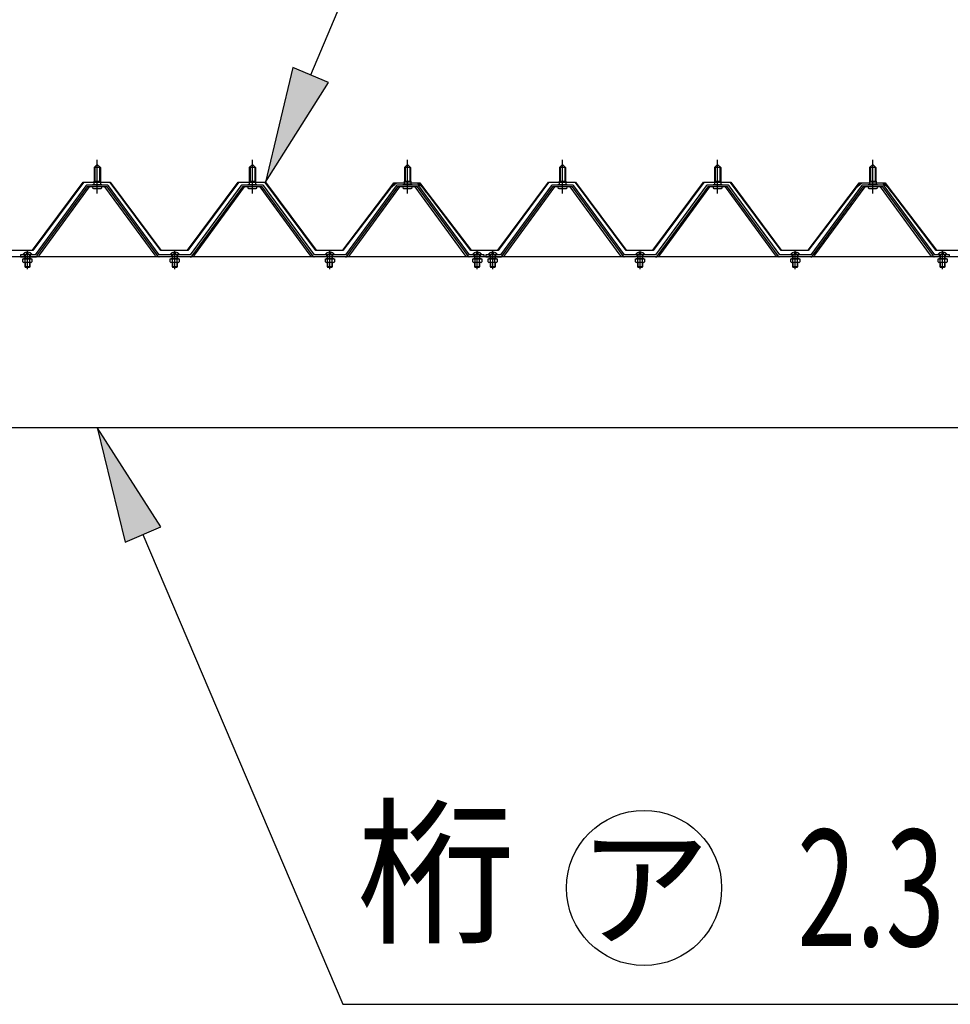
# Model space of a CAD drawing. Extents: x 543 to 20478, y 194 to 14052.
# Drawn here: x 16114 to 17314, y 10233 to 11502 of the extents above; entities that cross this region are included whole.
import ezdxf
from ezdxf.enums import TextEntityAlignment as Align

# ---------------------------------------------------------------- set-up
doc = ezdxf.new("R2010")
doc.units = 0
doc.header["$LTSCALE"] = 50
doc.header["$MEASUREMENT"] = 0
for name, pattern in [('1PL-M', [15, 12, -1, 1, -1]), ('1PL-S', [4, 2.5, -0.5, 0.5, -0.5]), ('HIDE-M', [2, 1, -1])]:
    doc.linetypes.add(name, pattern=pattern)
doc.layers.get('0').update_dxf_attribs({"linetype": 'CONTINUOUS'})
for name, color, linetype in [('BOLT', 3, 'CONTINUOUS'), ('HIKIDASHI', 6, 'CONTINUOUS'), ('SUNPOU', 4, 'CONTINUOUS'), ('パネル受フレム', 1, 'CONTINUOUS'), ('ヨドルフ88', 2, 'CONTINUOUS'), ('桁', 4, 'CONTINUOUS')]:
    doc.layers.add(name, color=color, linetype=linetype)
doc.styles.add('00', font='ROMANS', dxfattribs={"width": 0.666667, "bigfont": 'BIGFONT'})
doc.styles.add('01', font='ROMANS', dxfattribs={"height": 3, "bigfont": 'BIGFONT'})

# ---------------------------------------------------------------- blocks, each defined once
blk = doc.blocks.new('ARW_DELTA')
for p, q in [((0, 0), (-1, 0.1667)), ((-1, 0.1667), (-1, -0.1667)), ((-1, -0.1667), (0, 0))]:
    blk.add_line(p, q)
blk.add_solid([(-1, -0.1667), (-1, 0.1667), (0, 0)])
blk = doc.blocks.new('*U74')
at = {"layer": 'HIKIDASHI'}
blk.add_lwpolyline([(16273.2, 10838.2), (16531.2, 10232.7)], dxfattribs=at)
at = {"layer": 'HIKIDASHI', "xscale": 150, "yscale": 150, "zscale": 150, "rotation": 113.0817443619054}
blk.add_blockref('ARW_DELTA', (16214.4, 10976.2), dxfattribs=at)
blk = doc.blocks.new('*U75')
at = {"layer": 'HIKIDASHI'}
blk.add_lwpolyline([(16489.6, 11430.5), (16683.3, 11888.6)], dxfattribs=at)
at = {"layer": 'HIKIDASHI', "xscale": 150, "yscale": 150, "zscale": 150, "rotation": 247.0843733206677}
blk.add_blockref('ARW_DELTA', (16431.2, 11292.3), dxfattribs=at)

msp = doc.modelspace()

# ---------------------------------------------------------------- linework, layer by layer
at = {"layer": 'BOLT'}
for p, q in [((16130.5473, 11198.49611), (16118.20064, 11198.49611)), ((16130.25274, 11198.99611), (16118.49519, 11198.99611)), ((16118.60046, 11189.40043), (16118.60046, 11193.49611)), ((16118.60046, 11193.49611), (16130.14747, 11193.49611)), ((16119.47397, 11193.49611), (16119.47397, 11193.89611)), ((16119.47397, 11193.89611), (16129.27397, 11193.89611)), ((16121.37397, 11193.89611), (16121.37397, 11198.49611)), ((16121.48721, 11189.40043), (16121.48721, 11193.49611)), ((16123.77397, 11200.29611), (16123.77397, 11202.17035)), ((16124.97397, 11200.29611), (16123.77397, 11200.29611)), ((16124.97397, 11202.17035), (16124.97397, 11200.29611)), ((16127.26072, 11189.40043), (16127.26072, 11193.49611)), ((16127.37397, 11198.49611), (16127.37397, 11193.89611)), ((16129.27397, 11193.49611), (16129.27397, 11193.89611)), ((16130.14747, 11193.49611), (16130.14747, 11189.40043)), ((16320.5473, 11198.49611), (16308.20064, 11198.49611)), ((16320.25274, 11198.99611), (16308.49519, 11198.99611)), ((16308.60046, 11189.40043), (16308.60046, 11193.49611)), ((16308.60046, 11193.49611), (16320.14747, 11193.49611)), ((16309.47397, 11193.49611), (16309.47397, 11193.89611)), ((16309.47397, 11193.89611), (16319.27397, 11193.89611)), ((16311.37397, 11193.89611), (16311.37397, 11198.49611)), ((16311.48721, 11189.40043), (16311.48721, 11193.49611)), ((16313.77397, 11200.29611), (16313.77397, 11202.17035)), ((16314.97397, 11200.29611), (16313.77397, 11200.29611)), ((16314.97397, 11202.17035), (16314.97397, 11200.29611)), ((16317.26072, 11189.40043), (16317.26072, 11193.49611)), ((16317.37397, 11198.49611), (16317.37397, 11193.89611)), ((16319.27397, 11193.49611), (16319.27397, 11193.89611)), ((16320.14747, 11193.49611), (16320.14747, 11189.40043)), ((16520.5473, 11198.49611), (16508.20064, 11198.49611)), ((16520.25274, 11198.99611), (16508.49519, 11198.99611)), ((16508.60046, 11189.40043), (16508.60046, 11193.49611)), ((16508.60046, 11193.49611), (16520.14747, 11193.49611)), ((16509.47397, 11193.49611), (16509.47397, 11193.89611)), ((16509.47397, 11193.89611), (16519.27397, 11193.89611)), ((16511.37397, 11193.89611), (16511.37397, 11198.49611)), ((16511.48721, 11189.40043), (16511.48721, 11193.49611)), ((16513.77397, 11200.29611), (16513.77397, 11202.17035)), ((16514.97397, 11200.29611), (16513.77397, 11200.29611)), ((16514.97397, 11202.17035), (16514.97397, 11200.29611)), ((16517.26072, 11189.40043), (16517.26072, 11193.49611)), ((16517.37397, 11198.49611), (16517.37397, 11193.89611)), ((16519.27397, 11193.49611), (16519.27397, 11193.89611)), ((16520.14747, 11193.49611), (16520.14747, 11189.40043)), ((16710.5473, 11198.49611), (16698.20064, 11198.49611)), ((16710.25274, 11198.99611), (16698.49519, 11198.99611)), ((16698.60046, 11189.40043), (16698.60046, 11193.49611)), ((16698.60046, 11193.49611), (16710.14747, 11193.49611)), ((16699.47397, 11193.49611), (16699.47397, 11193.89611)), ((16699.47397, 11193.89611), (16709.27397, 11193.89611)), ((16701.37397, 11193.89611), (16701.37397, 11198.49611)), ((16701.48721, 11189.40043), (16701.48721, 11193.49611)), ((16703.77397, 11200.29611), (16703.77397, 11202.17035)), ((16704.97397, 11200.29611), (16703.77397, 11200.29611)), ((16704.97397, 11202.17035), (16704.97397, 11200.29611)), ((16707.26072, 11189.40043), (16707.26072, 11193.49611)), ((16707.37397, 11198.49611), (16707.37397, 11193.89611)), ((16709.27397, 11193.49611), (16709.27397, 11193.89611)), ((16710.14747, 11193.49611), (16710.14747, 11189.40043)), ((16730.5473, 11198.49611), (16718.20064, 11198.49611)), ((16730.25274, 11198.99611), (16718.49519, 11198.99611)), ((16718.60046, 11189.40043), (16718.60046, 11193.49611)), ((16718.60046, 11193.49611), (16730.14747, 11193.49611)), ((16719.47397, 11193.49611), (16719.47397, 11193.89611)), ((16719.47397, 11193.89611), (16729.27397, 11193.89611)), ((16721.37397, 11193.89611), (16721.37397, 11198.49611)), ((16721.48721, 11189.40043), (16721.48721, 11193.49611)), ((16723.77397, 11200.29611), (16723.77397, 11202.17035)), ((16724.97397, 11200.29611), (16723.77397, 11200.29611)), ((16724.97397, 11202.17035), (16724.97397, 11200.29611)), ((16727.26072, 11189.40043), (16727.26072, 11193.49611)), ((16727.37397, 11198.49611), (16727.37397, 11193.89611)), ((16729.27397, 11193.49611), (16729.27397, 11193.89611)), ((16730.14747, 11193.49611), (16730.14747, 11189.40043)), ((16920.5473, 11198.49611), (16908.20064, 11198.49611)), ((16920.25274, 11198.99611), (16908.49519, 11198.99611)), ((16908.60046, 11189.40043), (16908.60046, 11193.49611)), ((16908.60046, 11193.49611), (16920.14747, 11193.49611)), ((16909.47397, 11193.49611), (16909.47397, 11193.89611)), ((16909.47397, 11193.89611), (16919.27397, 11193.89611)), ((16911.37397, 11193.89611), (16911.37397, 11198.49611)), ((16911.48721, 11189.40043), (16911.48721, 11193.49611)), ((16913.77397, 11200.29611), (16913.77397, 11202.17035)), ((16914.97397, 11200.29611), (16913.77397, 11200.29611)), ((16914.97397, 11202.17035), (16914.97397, 11200.29611)), ((16917.26072, 11189.40043), (16917.26072, 11193.49611)), ((16917.37397, 11198.49611), (16917.37397, 11193.89611)), ((16919.27397, 11193.49611), (16919.27397, 11193.89611)), ((16920.14747, 11193.49611), (16920.14747, 11189.40043)), ((17120.5473, 11198.49611), (17108.20064, 11198.49611)), ((17120.25274, 11198.99611), (17108.49519, 11198.99611)), ((17108.60046, 11189.40043), (17108.60046, 11193.49611)), ((17108.60046, 11193.49611), (17120.14747, 11193.49611)), ((17109.47397, 11193.49611), (17109.47397, 11193.89611)), ((17109.47397, 11193.89611), (17119.27397, 11193.89611)), ((17111.37397, 11193.89611), (17111.37397, 11198.49611)), ((17111.48721, 11189.40043), (17111.48721, 11193.49611)), ((17113.77397, 11200.29611), (17113.77397, 11202.17035)), ((17114.97397, 11200.29611), (17113.77397, 11200.29611)), ((17114.97397, 11202.17035), (17114.97397, 11200.29611)), ((17117.26072, 11189.40043), (17117.26072, 11193.49611)), ((17117.37397, 11198.49611), (17117.37397, 11193.89611)), ((17119.27397, 11193.49611), (17119.27397, 11193.89611)), ((17120.14747, 11193.49611), (17120.14747, 11189.40043)), ((17310.5473, 11198.49611), (17298.20064, 11198.49611)), ((17310.25274, 11198.99611), (17298.49519, 11198.99611)), ((17298.60046, 11189.40043), (17298.60046, 11193.49611)), ((17298.60046, 11193.49611), (17310.14747, 11193.49611)), ((17299.47397, 11193.49611), (17299.47397, 11193.89611)), ((17299.47397, 11193.89611), (17309.27397, 11193.89611)), ((17301.37397, 11193.89611), (17301.37397, 11198.49611)), ((17301.48721, 11189.40043), (17301.48721, 11193.49611)), ((17303.77397, 11200.29611), (17303.77397, 11202.17035)), ((17304.97397, 11200.29611), (17303.77397, 11200.29611)), ((17304.97397, 11202.17035), (17304.97397, 11200.29611)), ((17307.26072, 11189.40043), (17307.26072, 11193.49611)), ((17307.37397, 11198.49611), (17307.37397, 11193.89611)), ((17309.27397, 11193.49611), (17309.27397, 11193.89611)), ((17310.14747, 11193.49611), (17310.14747, 11189.40043)), ((16118.60046, 11189.40043), (16119.47397, 11188.89611)), ((16129.27397, 11188.89611), (16119.47397, 11188.89611)), ((16121.37397, 11182.99611), (16121.37397, 11188.89611)), ((16121.37397, 11182.99611), (16121.87397, 11182.49611)), ((16127.37397, 11182.99611), (16121.37397, 11182.99611)), ((16126.87397, 11182.49611), (16121.87397, 11182.49611)), ((16127.37397, 11182.99611), (16126.87397, 11182.49611)), ((16127.37397, 11188.89611), (16127.37397, 11182.99611)), ((16130.14747, 11189.40043), (16129.27397, 11188.89611)), ((16308.60046, 11189.40043), (16309.47397, 11188.89611)), ((16319.27397, 11188.89611), (16309.47397, 11188.89611)), ((16311.37397, 11182.99611), (16311.37397, 11188.89611)), ((16311.37397, 11182.99611), (16311.87397, 11182.49611)), ((16317.37397, 11182.99611), (16311.37397, 11182.99611)), ((16316.87397, 11182.49611), (16311.87397, 11182.49611)), ((16317.37397, 11182.99611), (16316.87397, 11182.49611)), ((16317.37397, 11188.89611), (16317.37397, 11182.99611)), ((16320.14747, 11189.40043), (16319.27397, 11188.89611)), ((16508.60046, 11189.40043), (16509.47397, 11188.89611)), ((16519.27397, 11188.89611), (16509.47397, 11188.89611)), ((16511.37397, 11182.99611), (16511.37397, 11188.89611)), ((16511.37397, 11182.99611), (16511.87397, 11182.49611)), ((16517.37397, 11182.99611), (16511.37397, 11182.99611)), ((16516.87397, 11182.49611), (16511.87397, 11182.49611)), ((16517.37397, 11182.99611), (16516.87397, 11182.49611)), ((16517.37397, 11188.89611), (16517.37397, 11182.99611)), ((16520.14747, 11189.40043), (16519.27397, 11188.89611)), ((16698.60046, 11189.40043), (16699.47397, 11188.89611)), ((16709.27397, 11188.89611), (16699.47397, 11188.89611)), ((16701.37397, 11182.99611), (16701.37397, 11188.89611)), ((16701.37397, 11182.99611), (16701.87397, 11182.49611)), ((16707.37397, 11182.99611), (16701.37397, 11182.99611)), ((16706.87397, 11182.49611), (16701.87397, 11182.49611)), ((16707.37397, 11182.99611), (16706.87397, 11182.49611)), ((16707.37397, 11188.89611), (16707.37397, 11182.99611)), ((16710.14747, 11189.40043), (16709.27397, 11188.89611)), ((16718.60046, 11189.40043), (16719.47397, 11188.89611)), ((16729.27397, 11188.89611), (16719.47397, 11188.89611)), ((16721.37397, 11182.99611), (16721.37397, 11188.89611)), ((16721.37397, 11182.99611), (16721.87397, 11182.49611)), ((16727.37397, 11182.99611), (16721.37397, 11182.99611)), ((16726.87397, 11182.49611), (16721.87397, 11182.49611)), ((16727.37397, 11182.99611), (16726.87397, 11182.49611)), ((16727.37397, 11188.89611), (16727.37397, 11182.99611)), ((16730.14747, 11189.40043), (16729.27397, 11188.89611)), ((16908.60046, 11189.40043), (16909.47397, 11188.89611)), ((16919.27397, 11188.89611), (16909.47397, 11188.89611)), ((16911.37397, 11182.99611), (16911.37397, 11188.89611)), ((16911.37397, 11182.99611), (16911.87397, 11182.49611)), ((16917.37397, 11182.99611), (16911.37397, 11182.99611)), ((16916.87397, 11182.49611), (16911.87397, 11182.49611)), ((16917.37397, 11182.99611), (16916.87397, 11182.49611)), ((16917.37397, 11188.89611), (16917.37397, 11182.99611)), ((16920.14747, 11189.40043), (16919.27397, 11188.89611)), ((17108.60046, 11189.40043), (17109.47397, 11188.89611)), ((17119.27397, 11188.89611), (17109.47397, 11188.89611)), ((17111.37397, 11182.99611), (17111.37397, 11188.89611)), ((17111.37397, 11182.99611), (17111.87397, 11182.49611)), ((17117.37397, 11182.99611), (17111.37397, 11182.99611)), ((17116.87397, 11182.49611), (17111.87397, 11182.49611)), ((17117.37397, 11182.99611), (17116.87397, 11182.49611)), ((17117.37397, 11188.89611), (17117.37397, 11182.99611)), ((17120.14747, 11189.40043), (17119.27397, 11188.89611)), ((17298.60046, 11189.40043), (17299.47397, 11188.89611)), ((17309.27397, 11188.89611), (17299.47397, 11188.89611)), ((17301.37397, 11182.99611), (17301.37397, 11188.89611)), ((17301.37397, 11182.99611), (17301.87397, 11182.49611)), ((17307.37397, 11182.99611), (17301.37397, 11182.99611)), ((17306.87397, 11182.49611), (17301.87397, 11182.49611)), ((17307.37397, 11182.99611), (17306.87397, 11182.49611)), ((17307.37397, 11188.89611), (17307.37397, 11182.99611)), ((17310.14747, 11189.40043), (17309.27397, 11188.89611))]:
    msp.add_line(p, q, dxfattribs=at)
at = {"layer": 'BOLT', "color": 6, "linetype": 'HIDE-M'}
for p, q in [((16120.37397, 11196.19611), (16120.37397, 11198.49611)), ((16128.37397, 11196.19611), (16128.37397, 11198.49611)), ((16310.37397, 11196.19611), (16310.37397, 11198.49611)), ((16318.37397, 11196.19611), (16318.37397, 11198.49611)), ((16510.37397, 11196.19611), (16510.37397, 11198.49611)), ((16518.37397, 11196.19611), (16518.37397, 11198.49611)), ((16700.37397, 11196.19611), (16700.37397, 11198.49611)), ((16708.37397, 11196.19611), (16708.37397, 11198.49611)), ((16720.37397, 11196.19611), (16720.37397, 11198.49611)), ((16728.37397, 11196.19611), (16728.37397, 11198.49611)), ((16910.37397, 11196.19611), (16910.37397, 11198.49611)), ((16918.37397, 11196.19611), (16918.37397, 11198.49611)), ((17110.37397, 11196.19611), (17110.37397, 11198.49611)), ((17118.37397, 11196.19611), (17118.37397, 11198.49611)), ((17300.37397, 11196.19611), (17300.37397, 11198.49611)), ((17308.37397, 11196.19611), (17308.37397, 11198.49611))]:
    msp.add_line(p, q, dxfattribs=at)
at = {"layer": 'BOLT', "color": 6}
for p, q in [((16121.87397, 11193.89611), (16121.87397, 11198.49611)), ((16126.87397, 11198.49611), (16126.87397, 11193.89611)), ((16311.87397, 11193.89611), (16311.87397, 11198.49611)), ((16316.87397, 11198.49611), (16316.87397, 11193.89611)), ((16511.87397, 11193.89611), (16511.87397, 11198.49611)), ((16516.87397, 11198.49611), (16516.87397, 11193.89611)), ((16701.87397, 11193.89611), (16701.87397, 11198.49611)), ((16706.87397, 11198.49611), (16706.87397, 11193.89611)), ((16721.87397, 11193.89611), (16721.87397, 11198.49611)), ((16726.87397, 11198.49611), (16726.87397, 11193.89611)), ((16911.87397, 11193.89611), (16911.87397, 11198.49611)), ((16916.87397, 11198.49611), (16916.87397, 11193.89611)), ((17111.87397, 11193.89611), (17111.87397, 11198.49611)), ((17116.87397, 11198.49611), (17116.87397, 11193.89611)), ((17301.87397, 11193.89611), (17301.87397, 11198.49611)), ((17306.87397, 11198.49611), (17306.87397, 11193.89611)), ((16121.87397, 11182.49611), (16121.87397, 11188.89611)), ((16126.87397, 11188.89611), (16126.87397, 11182.49611)), ((16311.87397, 11182.49611), (16311.87397, 11188.89611)), ((16316.87397, 11188.89611), (16316.87397, 11182.49611)), ((16511.87397, 11182.49611), (16511.87397, 11188.89611)), ((16516.87397, 11188.89611), (16516.87397, 11182.49611)), ((16701.87397, 11182.49611), (16701.87397, 11188.89611)), ((16706.87397, 11188.89611), (16706.87397, 11182.49611)), ((16721.87397, 11182.49611), (16721.87397, 11188.89611)), ((16726.87397, 11188.89611), (16726.87397, 11182.49611)), ((16911.87397, 11182.49611), (16911.87397, 11188.89611)), ((16916.87397, 11188.89611), (16916.87397, 11182.49611)), ((17111.87397, 11182.49611), (17111.87397, 11188.89611)), ((17116.87397, 11188.89611), (17116.87397, 11182.49611)), ((17301.87397, 11182.49611), (17301.87397, 11188.89611)), ((17306.87397, 11188.89611), (17306.87397, 11182.49611))]:
    msp.add_line(p, q, dxfattribs=at)
at = {"layer": 'BOLT', "color": 6, "linetype": '1PL-S'}
for p, q in [((16124.37397, 11180.19493), (16124.37397, 11203.81843)), ((16314.37397, 11180.19493), (16314.37397, 11203.81843)), ((16514.37397, 11180.19493), (16514.37397, 11203.81843)), ((16704.37397, 11180.19493), (16704.37397, 11203.81843)), ((16724.37397, 11180.19493), (16724.37397, 11203.81843)), ((16914.37397, 11180.19493), (16914.37397, 11203.81843)), ((17114.37397, 11180.19493), (17114.37397, 11203.81843)), ((17304.37397, 11180.19493), (17304.37397, 11203.81843))]:
    msp.add_line(p, q, dxfattribs=at)
at = {"layer": 'BOLT'}
for centre, radius, start, end in [((16124.37397, 11195.19611), 7, 94.91710034, 151.87293178), ((16124.37397, 11195.19611), 7, 28.12706822, 85.08289966), ((16314.37397, 11195.19611), 7, 94.91710034, 151.87293178), ((16314.37397, 11195.19611), 7, 28.12706822, 85.08289966), ((16514.37397, 11195.19611), 7, 94.91710034, 151.87293178), ((16514.37397, 11195.19611), 7, 28.12706822, 85.08289966), ((16704.37397, 11195.19611), 7, 94.91710034, 151.87293178), ((16704.37397, 11195.19611), 7, 28.12706822, 85.08289966), ((16724.37397, 11195.19611), 7, 94.91710034, 151.87293178), ((16724.37397, 11195.19611), 7, 28.12706822, 85.08289966), ((16914.37397, 11195.19611), 7, 94.91710034, 151.87293178), ((16914.37397, 11195.19611), 7, 28.12706822, 85.08289966), ((17114.37397, 11195.19611), 7, 94.91710034, 151.87293178), ((17114.37397, 11195.19611), 7, 28.12706822, 85.08289966), ((17304.37397, 11195.19611), 7, 94.91710034, 151.87293178), ((17304.37397, 11195.19611), 7, 28.12706822, 85.08289966), ((16119.03721, 11194.91027), 6.03, 274.1535589, 293.97275214), ((16124.37397, 11197.41027), 8.51416, 250.18080676, 289.81919324), ((16129.71072, 11194.91027), 6.03, 246.02724786, 265.8464411), ((16309.03721, 11194.91027), 6.03, 274.1535589, 293.97275214), ((16314.37397, 11197.41027), 8.51416, 250.18080676, 289.81919324), ((16319.71072, 11194.91027), 6.03, 246.02724786, 265.8464411), ((16509.03721, 11194.91027), 6.03, 274.1535589, 293.97275214), ((16514.37397, 11197.41027), 8.51416, 250.18080676, 289.81919324), ((16519.71072, 11194.91027), 6.03, 246.02724786, 265.8464411), ((16699.03721, 11194.91027), 6.03, 274.1535589, 293.97275214), ((16704.37397, 11197.41027), 8.51416, 250.18080676, 289.81919324), ((16709.71072, 11194.91027), 6.03, 246.02724786, 265.8464411), ((16719.03721, 11194.91027), 6.03, 274.1535589, 293.97275214), ((16724.37397, 11197.41027), 8.51416, 250.18080676, 289.81919324), ((16729.71072, 11194.91027), 6.03, 246.02724786, 265.8464411), ((16909.03721, 11194.91027), 6.03, 274.1535589, 293.97275214), ((16914.37397, 11197.41027), 8.51416, 250.18080676, 289.81919324), ((16919.71072, 11194.91027), 6.03, 246.02724786, 265.8464411), ((17109.03721, 11194.91027), 6.03, 274.1535589, 293.97275214), ((17114.37397, 11197.41027), 8.51416, 250.18080676, 289.81919324), ((17119.71072, 11194.91027), 6.03, 246.02724786, 265.8464411), ((17299.03721, 11194.91027), 6.03, 274.1535589, 293.97275214), ((17304.37397, 11197.41027), 8.51416, 250.18080676, 289.81919324), ((17309.71072, 11194.91027), 6.03, 246.02724786, 265.8464411)]:
    msp.add_arc(centre, radius, start, end, dxfattribs=at)
at = {"layer": 'HIKIDASHI'}
msp.add_line((16531.23681, 10232.66518), (17403.21306, 10232.66518), dxfattribs=at)
msp.add_circle((16919.43627, 10382.66518), 100, dxfattribs=at)
at = {"layer": 'パネル受フレム', "color": 6, "linetype": '1PL-M'}
for p, q in [((16214.37397, 11277.89611), (16214.37397, 11321.19611)), ((16414.37397, 11277.89611), (16414.37397, 11321.19611)), ((16614.37397, 11277.89611), (16614.37397, 11321.19611)), ((16814.37397, 11277.89611), (16814.37397, 11321.19611)), ((17014.37397, 11277.89611), (17014.37397, 11321.19611)), ((17214.37397, 11277.89611), (17214.37397, 11321.19611)), ((16124.37397, 11190.19611), (16124.37397, 11204.49611)), ((16314.37397, 11190.19611), (16314.37397, 11204.49611)), ((16514.37397, 11190.19611), (16514.37397, 11204.49611)), ((16704.37397, 11190.19611), (16704.37397, 11204.49611)), ((16724.37397, 11190.19611), (16724.37397, 11204.49611)), ((16914.37397, 11190.19611), (16914.37397, 11204.49611)), ((17114.37397, 11190.19611), (17114.37397, 11204.49611)), ((17304.37397, 11190.19611), (17304.37397, 11204.49611))]:
    msp.add_line(p, q, dxfattribs=at)
at = {"layer": 'パネル受フレム'}
for p, q in [((16210.37397, 11311.19611), (16214.37397, 11315.19611)), ((16210.37397, 11311.19611), (16210.37397, 11293.49611)), ((16218.37397, 11311.19611), (16210.37397, 11311.19611)), ((16214.37397, 11315.19611), (16218.37397, 11311.19611)), ((16218.37397, 11311.19611), (16218.37397, 11293.49611)), ((16410.37397, 11311.19611), (16414.37397, 11315.19611)), ((16410.37397, 11311.19611), (16410.37397, 11293.49611)), ((16418.37397, 11311.19611), (16410.37397, 11311.19611)), ((16414.37397, 11315.19611), (16418.37397, 11311.19611)), ((16418.37397, 11311.19611), (16418.37397, 11293.49611)), ((16610.37397, 11311.19611), (16614.37397, 11315.19611)), ((16610.37397, 11311.19611), (16610.37397, 11293.49611)), ((16618.37397, 11311.19611), (16610.37397, 11311.19611)), ((16614.37397, 11315.19611), (16618.37397, 11311.19611)), ((16618.37397, 11311.19611), (16618.37397, 11293.49611)), ((16810.37397, 11311.19611), (16814.37397, 11315.19611)), ((16810.37397, 11311.19611), (16810.37397, 11293.49611)), ((16818.37397, 11311.19611), (16810.37397, 11311.19611)), ((16814.37397, 11315.19611), (16818.37397, 11311.19611)), ((16818.37397, 11311.19611), (16818.37397, 11293.49611)), ((17010.37397, 11311.19611), (17014.37397, 11315.19611)), ((17010.37397, 11311.19611), (17010.37397, 11293.49611)), ((17018.37397, 11311.19611), (17010.37397, 11311.19611)), ((17014.37397, 11315.19611), (17018.37397, 11311.19611)), ((17018.37397, 11311.19611), (17018.37397, 11293.49611)), ((17210.37397, 11311.19611), (17214.37397, 11315.19611)), ((17210.37397, 11311.19611), (17210.37397, 11293.49611)), ((17218.37397, 11311.19611), (17210.37397, 11311.19611)), ((17214.37397, 11315.19611), (17218.37397, 11311.19611)), ((17218.37397, 11311.19611), (17218.37397, 11293.49611)), ((16199.68397, 11287.57611), (16134.37397, 11198.49611)), ((16201.52413, 11286.19611), (16136.22885, 11197.13618)), ((16139.88987, 11198.23975), (16204.37607, 11286.19611)), ((16227.22397, 11288.49611), (16201.52397, 11288.49611)), ((16227.2238, 11286.19611), (16201.52413, 11286.19611)), ((16208.47397, 11289.49611), (16220.27397, 11289.49611)), ((16208.47397, 11288.49611), (16208.47397, 11289.49611)), ((16209.37397, 11284.19611), (16219.37397, 11284.19611)), ((16210.12397, 11293.49611), (16218.62397, 11293.49611)), ((16210.12397, 11293.49611), (16210.12397, 11289.49611)), ((16218.62397, 11293.49611), (16218.62397, 11289.49611)), ((16220.27397, 11289.49611), (16220.27397, 11288.49611)), ((16288.85806, 11198.23975), (16224.37187, 11286.19611)), ((16292.51908, 11197.13618), (16227.2238, 11286.19611)), ((16294.37397, 11198.49611), (16229.06397, 11287.57611)), ((16399.68397, 11287.57611), (16334.37397, 11198.49611)), ((16401.52413, 11286.19611), (16336.22885, 11197.13618)), ((16339.88987, 11198.23975), (16404.37607, 11286.19611)), ((16427.22397, 11288.49611), (16401.52397, 11288.49611)), ((16427.2238, 11286.19611), (16401.52413, 11286.19611)), ((16408.47397, 11289.49611), (16420.27397, 11289.49611)), ((16408.47397, 11288.49611), (16408.47397, 11289.49611)), ((16409.37397, 11284.19611), (16419.37397, 11284.19611)), ((16410.12397, 11293.49611), (16418.62397, 11293.49611)), ((16410.12397, 11293.49611), (16410.12397, 11289.49611)), ((16418.62397, 11293.49611), (16418.62397, 11289.49611)), ((16420.27397, 11289.49611), (16420.27397, 11288.49611)), ((16488.85806, 11198.23975), (16424.37187, 11286.19611)), ((16492.51908, 11197.13618), (16427.2238, 11286.19611)), ((16494.37397, 11198.49611), (16429.06397, 11287.57611)), ((16599.68397, 11287.57611), (16534.37397, 11198.49611)), ((16601.52413, 11286.19611), (16536.22885, 11197.13618)), ((16539.88987, 11198.23975), (16604.37607, 11286.19611)), ((16627.22397, 11288.49611), (16601.52397, 11288.49611)), ((16627.2238, 11286.19611), (16601.52413, 11286.19611)), ((16608.47397, 11289.49611), (16620.27397, 11289.49611)), ((16608.47397, 11288.49611), (16608.47397, 11289.49611)), ((16609.37397, 11284.19611), (16619.37397, 11284.19611)), ((16610.12397, 11293.49611), (16618.62397, 11293.49611)), ((16610.12397, 11293.49611), (16610.12397, 11289.49611)), ((16618.62397, 11293.49611), (16618.62397, 11289.49611)), ((16620.27397, 11289.49611), (16620.27397, 11288.49611)), ((16688.85806, 11198.23975), (16624.37187, 11286.19611)), ((16692.51908, 11197.13618), (16627.2238, 11286.19611)), ((16694.37397, 11198.49611), (16629.06397, 11287.57611)), ((16799.68397, 11287.57611), (16734.37397, 11198.49611)), ((16801.52413, 11286.19611), (16736.22885, 11197.13618)), ((16739.88987, 11198.23975), (16804.37607, 11286.19611)), ((16827.22397, 11288.49611), (16801.52397, 11288.49611)), ((16827.2238, 11286.19611), (16801.52413, 11286.19611)), ((16808.47397, 11289.49611), (16820.27397, 11289.49611)), ((16808.47397, 11288.49611), (16808.47397, 11289.49611)), ((16809.37397, 11284.19611), (16819.37397, 11284.19611)), ((16810.12397, 11293.49611), (16818.62397, 11293.49611)), ((16810.12397, 11293.49611), (16810.12397, 11289.49611)), ((16818.62397, 11293.49611), (16818.62397, 11289.49611)), ((16820.27397, 11289.49611), (16820.27397, 11288.49611)), ((16888.85806, 11198.23975), (16824.37187, 11286.19611)), ((16892.51908, 11197.13618), (16827.2238, 11286.19611)), ((16894.37397, 11198.49611), (16829.06397, 11287.57611)), ((16999.68397, 11287.57611), (16934.37397, 11198.49611)), ((17001.52413, 11286.19611), (16936.22885, 11197.13618)), ((16939.88987, 11198.23975), (17004.37607, 11286.19611)), ((17027.22397, 11288.49611), (17001.52397, 11288.49611)), ((17027.2238, 11286.19611), (17001.52413, 11286.19611)), ((17008.47397, 11289.49611), (17020.27397, 11289.49611)), ((17008.47397, 11288.49611), (17008.47397, 11289.49611)), ((17009.37397, 11284.19611), (17019.37397, 11284.19611)), ((17010.12397, 11293.49611), (17018.62397, 11293.49611)), ((17010.12397, 11293.49611), (17010.12397, 11289.49611)), ((17018.62397, 11293.49611), (17018.62397, 11289.49611)), ((17020.27397, 11289.49611), (17020.27397, 11288.49611)), ((17088.85806, 11198.23975), (17024.37187, 11286.19611)), ((17092.51908, 11197.13618), (17027.2238, 11286.19611)), ((17094.37397, 11198.49611), (17029.06397, 11287.57611)), ((17199.68397, 11287.57611), (17134.37397, 11198.49611)), ((17201.52413, 11286.19611), (17136.22885, 11197.13618)), ((17139.88987, 11198.23975), (17204.37607, 11286.19611)), ((17227.22397, 11288.49611), (17201.52397, 11288.49611)), ((17227.2238, 11286.19611), (17201.52413, 11286.19611)), ((17208.47397, 11289.49611), (17220.27397, 11289.49611)), ((17208.47397, 11288.49611), (17208.47397, 11289.49611)), ((17209.37397, 11284.19611), (17219.37397, 11284.19611)), ((17210.12397, 11293.49611), (17218.62397, 11293.49611)), ((17210.12397, 11293.49611), (17210.12397, 11289.49611)), ((17218.62397, 11293.49611), (17218.62397, 11289.49611)), ((17220.27397, 11289.49611), (17220.27397, 11288.49611)), ((17288.85806, 11198.23975), (17224.37187, 11286.19611)), ((17292.51908, 11197.13618), (17227.2238, 11286.19611)), ((17294.37397, 11198.49611), (17229.06397, 11287.57611)), ((16134.37397, 11198.49611), (16115.37397, 11198.49611)), ((16115.37397, 11198.49611), (16115.37397, 11196.19611)), ((16115.37397, 11196.19611), (16134.37397, 11196.19611)), ((16134.37397, 11196.19611), (16135.85751, 11196.19611)), ((16294.37397, 11196.19611), (16292.89042, 11196.19611)), ((16334.37397, 11198.49611), (16294.37397, 11198.49611)), ((16334.37397, 11196.19611), (16294.37397, 11196.19611)), ((16334.37397, 11196.19611), (16335.85751, 11196.19611)), ((16494.37397, 11196.19611), (16492.89042, 11196.19611)), ((16534.37397, 11198.49611), (16494.37397, 11198.49611)), ((16534.37397, 11196.19611), (16494.37397, 11196.19611)), ((16534.37397, 11196.19611), (16535.85751, 11196.19611)), ((16694.37397, 11196.19611), (16692.89042, 11196.19611)), ((16713.37397, 11198.49611), (16694.37397, 11198.49611)), ((16713.37397, 11196.19611), (16694.37397, 11196.19611)), ((16713.37397, 11196.19611), (16713.37397, 11198.49611)), ((16734.37397, 11198.49611), (16715.37397, 11198.49611)), ((16715.37397, 11198.49611), (16715.37397, 11196.19611)), ((16715.37397, 11196.19611), (16734.37397, 11196.19611)), ((16734.37397, 11196.19611), (16735.85751, 11196.19611)), ((16894.37397, 11196.19611), (16892.89042, 11196.19611)), ((16934.37397, 11198.49611), (16894.37397, 11198.49611)), ((16934.37397, 11196.19611), (16894.37397, 11196.19611)), ((16934.37397, 11196.19611), (16935.85751, 11196.19611)), ((17094.37397, 11196.19611), (17092.89042, 11196.19611)), ((17134.37397, 11198.49611), (17094.37397, 11198.49611)), ((17134.37397, 11196.19611), (17094.37397, 11196.19611)), ((17134.37397, 11196.19611), (17135.85751, 11196.19611)), ((17294.37397, 11196.19611), (17292.89042, 11196.19611)), ((17313.37397, 11198.49611), (17294.37397, 11198.49611)), ((17313.37397, 11196.19611), (17294.37397, 11196.19611)), ((17313.37397, 11196.19611), (17313.37397, 11198.49611))]:
    msp.add_line(p, q, dxfattribs=at)
at = {"layer": 'パネル受フレム', "color": 6}
for p, q in [((16211.37397, 11311.19611), (16211.01461, 11311.83676)), ((16211.37397, 11311.19611), (16211.37397, 11293.49611)), ((16217.37397, 11311.19611), (16217.73332, 11311.83676)), ((16217.37397, 11311.19611), (16217.37397, 11293.49611)), ((16411.37397, 11311.19611), (16411.01461, 11311.83676)), ((16411.37397, 11311.19611), (16411.37397, 11293.49611)), ((16417.37397, 11311.19611), (16417.73332, 11311.83676)), ((16417.37397, 11311.19611), (16417.37397, 11293.49611)), ((16611.37397, 11311.19611), (16611.01461, 11311.83676)), ((16611.37397, 11311.19611), (16611.37397, 11293.49611)), ((16617.37397, 11311.19611), (16617.73332, 11311.83676)), ((16617.37397, 11311.19611), (16617.37397, 11293.49611)), ((16811.37397, 11311.19611), (16811.01461, 11311.83676)), ((16811.37397, 11311.19611), (16811.37397, 11293.49611)), ((16817.37397, 11311.19611), (16817.73332, 11311.83676)), ((16817.37397, 11311.19611), (16817.37397, 11293.49611)), ((17011.37397, 11311.19611), (17011.01461, 11311.83676)), ((17011.37397, 11311.19611), (17011.37397, 11293.49611)), ((17017.37397, 11311.19611), (17017.73332, 11311.83676)), ((17017.37397, 11311.19611), (17017.37397, 11293.49611)), ((17211.37397, 11311.19611), (17211.01461, 11311.83676)), ((17211.37397, 11311.19611), (17211.37397, 11293.49611)), ((17217.37397, 11311.19611), (17217.73332, 11311.83676)), ((17217.37397, 11311.19611), (17217.37397, 11293.49611))]:
    msp.add_line(p, q, dxfattribs=at)
at = {"layer": 'パネル受フレム', "color": 6, "linetype": 'HIDE-M'}
for p, q in [((16120.37397, 11196.19611), (16120.37397, 11198.49611)), ((16128.37397, 11196.19611), (16128.37397, 11198.49611)), ((16310.37397, 11196.19611), (16310.37397, 11198.49611)), ((16318.37397, 11196.19611), (16318.37397, 11198.49611)), ((16510.37397, 11196.19611), (16510.37397, 11198.49611)), ((16518.37397, 11196.19611), (16518.37397, 11198.49611)), ((16700.37397, 11196.19611), (16700.37397, 11198.49611)), ((16708.37397, 11196.19611), (16708.37397, 11198.49611)), ((16720.37397, 11196.19611), (16720.37397, 11198.49611)), ((16728.37397, 11196.19611), (16728.37397, 11198.49611)), ((16910.37397, 11196.19611), (16910.37397, 11198.49611)), ((16918.37397, 11196.19611), (16918.37397, 11198.49611)), ((17110.37397, 11196.19611), (17110.37397, 11198.49611)), ((17118.37397, 11196.19611), (17118.37397, 11198.49611)), ((17300.37397, 11196.19611), (17300.37397, 11198.49611)), ((17308.37397, 11196.19611), (17308.37397, 11198.49611))]:
    msp.add_line(p, q, dxfattribs=at)
at = {"layer": 'パネル受フレム'}
for centre, radius, start, end in [((16201.52397, 11286.19611), 2.3, 90, 143.13010235), ((16209.37397, 11285.19611), 1, 90, 270), ((16219.37397, 11285.19611), 1, 270, 90), ((16227.22397, 11286.19611), 2.3, 36.86989765, 90), ((16401.52397, 11286.19611), 2.3, 90, 143.13010235), ((16409.37397, 11285.19611), 1, 90, 270), ((16419.37397, 11285.19611), 1, 270, 90), ((16427.22397, 11286.19611), 2.3, 36.86989765, 90), ((16601.52397, 11286.19611), 2.3, 90, 143.13010235), ((16609.37397, 11285.19611), 1, 90, 270), ((16619.37397, 11285.19611), 1, 270, 90), ((16627.22397, 11286.19611), 2.3, 36.86989765, 90), ((16801.52397, 11286.19611), 2.3, 90, 143.13010235), ((16809.37397, 11285.19611), 1, 90, 270), ((16819.37397, 11285.19611), 1, 270, 90), ((16827.22397, 11286.19611), 2.3, 36.86989765, 90), ((17001.52397, 11286.19611), 2.3, 90, 143.13010235), ((17009.37397, 11285.19611), 1, 90, 270), ((17019.37397, 11285.19611), 1, 270, 90), ((17027.22397, 11286.19611), 2.3, 36.86989765, 90), ((17201.52397, 11286.19611), 2.3, 90, 143.13010235), ((17209.37397, 11285.19611), 1, 90, 270), ((17219.37397, 11285.19611), 1, 270, 90), ((17227.22397, 11286.19611), 2.3, 36.86989765, 90), ((16134.37397, 11198.49611), 2.3, 270, 323.75257615), ((16135.85751, 11201.19611), 5, 270, 323.75257615), ((16292.89042, 11201.19611), 5, 216.24742385, 270), ((16294.37397, 11198.49611), 2.3, 216.24742385, 270), ((16334.37397, 11198.49611), 2.3, 270, 323.75257615), ((16335.85751, 11201.19611), 5, 270, 323.75257615), ((16492.89042, 11201.19611), 5, 216.24742385, 270), ((16494.37397, 11198.49611), 2.3, 216.24742385, 270), ((16534.37397, 11198.49611), 2.3, 270, 323.75257615), ((16535.85751, 11201.19611), 5, 270, 323.75257615), ((16692.89042, 11201.19611), 5, 216.24742385, 270), ((16694.37397, 11198.49611), 2.3, 216.24742385, 270), ((16734.37397, 11198.49611), 2.3, 270, 323.75257615), ((16735.85751, 11201.19611), 5, 270, 323.75257615), ((16892.89042, 11201.19611), 5, 216.24742385, 270), ((16894.37397, 11198.49611), 2.3, 216.24742385, 270), ((16934.37397, 11198.49611), 2.3, 270, 323.75257615), ((16935.85751, 11201.19611), 5, 270, 323.75257615), ((17092.89042, 11201.19611), 5, 216.24742385, 270), ((17094.37397, 11198.49611), 2.3, 216.24742385, 270), ((17134.37397, 11198.49611), 2.3, 270, 323.75257615), ((17135.85751, 11201.19611), 5, 270, 323.75257615), ((17292.89042, 11201.19611), 5, 216.24742385, 270), ((17294.37397, 11198.49611), 2.3, 216.24742385, 270)]:
    msp.add_arc(centre, radius, start, end, dxfattribs=at)
at = {"layer": 'ヨドルフ88', "flags": 128}
for points in [[(16096.45763, 11204.83969), (16130.95935, 11204.83969), (16196.21021, 11292.33969), (16231.21021, 11292.33969), (16296.46107, 11204.83969), (16330.95935, 11204.83969), (16396.21021, 11292.33969), (16431.21021, 11292.33969), (16496.46107, 11204.83969), (16530.96278, 11204.83969), (16592.17327, 11285.06565), (16599.96021, 11291.33969), (16630.46021, 11291.33969), (16639.48743, 11279.36015), (16639.08812, 11279.05925), (16630.21092, 11290.83969), (16600.13657, 11290.83969), (16592.53408, 11284.71426), (16531.21021, 11204.33969), (16496.21021, 11204.33969), (16430.95935, 11291.83969), (16396.46107, 11291.83969), (16331.21021, 11204.33969), (16296.21021, 11204.33969), (16230.95935, 11291.83969), (16196.46107, 11291.83969), (16131.21021, 11204.33969), (16096.21021, 11204.33969)], [(17331.21021, 11204.33969), (17296.21021, 11204.33969), (17234.88634, 11284.71426), (17227.28384, 11290.83969), (17197.2095, 11290.83969), (17188.3323, 11279.05925), (17187.93298, 11279.36015), (17196.96021, 11291.33969), (17227.46021, 11291.33969), (17235.24715, 11285.06565), (17296.45763, 11204.83969), (17330.95935, 11204.83969)]]:
    msp.add_lwpolyline(points, dxfattribs=at)
msp.add_lwpolyline([(16896.46107, 11204.83969), (16930.95935, 11204.83969), (16996.21021, 11292.33969), (17031.21021, 11292.33969), (17096.46107, 11204.83969), (17130.96278, 11204.83969), (17192.17327, 11285.06565), (17199.96021, 11291.33969), (17230.46021, 11291.33969), (17239.48743, 11279.36015), (17239.08812, 11279.05925), (17230.21092, 11290.83969), (17200.13657, 11290.83969), (17192.53408, 11284.71426), (17131.21021, 11204.33969), (17096.21021, 11204.33969), (17030.95935, 11291.83969), (16996.46107, 11291.83969), (16931.21021, 11204.33969), (16896.21021, 11204.33969), (16830.95935, 11291.83969), (16796.46107, 11291.83969), (16731.21021, 11204.33969), (16696.21021, 11204.33969), (16634.88634, 11284.71426), (16627.28384, 11290.83969), (16597.2095, 11290.83969), (16588.3323, 11279.05925), (16587.93298, 11279.36015), (16596.96021, 11291.33969), (16627.46021, 11291.33969), (16635.24715, 11285.06565), (16696.45763, 11204.83969), (16730.95935, 11204.83969), (16796.21021, 11292.33969), (16831.21021, 11292.33969)], close=True, dxfattribs=at)
at = {"layer": '桁'}
for p, q in [((18890.27395, 11196.19611), (13538.47397, 11196.19611)), ((13578.47397, 10976.19611), (18850.27395, 10976.19611))]:
    msp.add_line(p, q, dxfattribs=at)

# ---------------------------------------------------------------- block references
at = {"layer": 'SUNPOU'}
for name in ['*U75', '*U74']:
    msp.add_blockref(name, (0, 0), dxfattribs=at)

# ---------------------------------------------------------------- texts
at = {"layer": 'HIKIDASHI', "style": '01'}
msp.add_text('桁', height=150, dxfattribs=at).set_placement((16651.23681, 10382.66518), align=Align.MIDDLE)
at = {"layer": 'HIKIDASHI', "style": '00', "width": 0.67}
msp.add_text('2.3', height=150, dxfattribs=at).set_placement((17116.88989, 10307.66518))
at = {"layer": 'HIKIDASHI', "style": '01'}
msp.add_text('ア', height=125, dxfattribs=at).set_placement((16919.43627, 10382.66518), align=Align.MIDDLE_CENTER)

doc.saveas('drawing.dxf')
